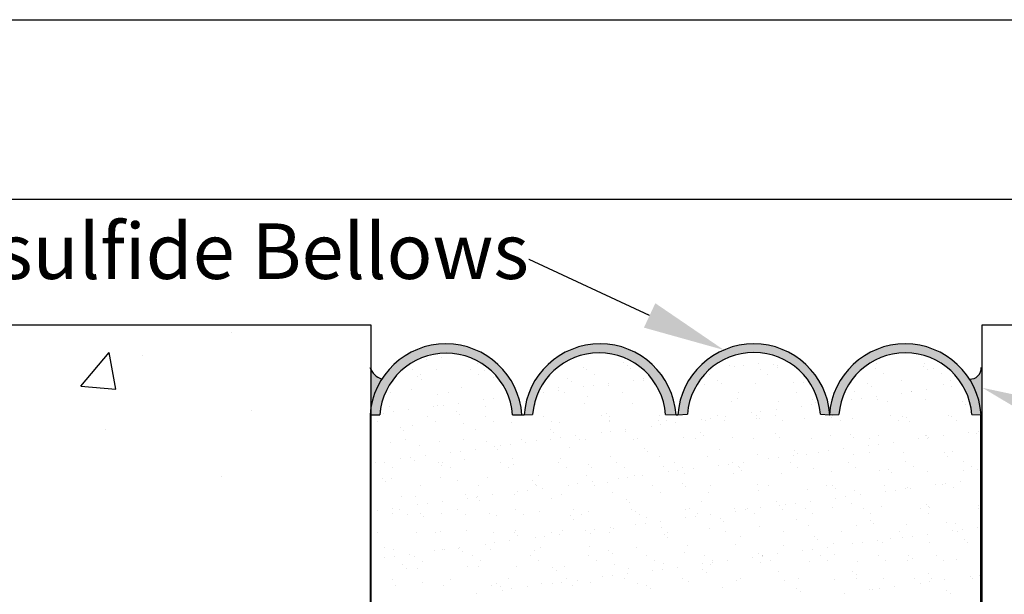
# Model space of a CAD drawing. Units: inches. Extents: x 16769 to 37141, y 493 to 6576.
# Drawn here: x 19545 to 21228, y 5593 to 6576 of the extents above; entities that cross this region are included whole.
import ezdxf
from ezdxf import colors
from ezdxf.entities.mleader import LeaderData, LeaderLine
from ezdxf.math import Vec2, Vec3

# ---------------------------------------------------------------- set-up
doc = ezdxf.new("R2010")
doc.units = ezdxf.units.IN
doc.header["$MEASUREMENT"] = 0
doc.styles.get("Standard").update_dxf_attribs({"font": 'arial.ttf'})

# ---------------------------------------------------------------- blocks, each defined once
blk = doc.blocks.new('New EMS Template')
at = {"color": 250}
for points in [[(4330.83, 2966.14), (7745.61, 2966.14), (7746.22, 432.1), (4331.44, 432.1)], [(4441.95, 2838.32), (7627.76, 2838.32), (7627.76, 1063.33), (4441.95, 1063.33)]]:
    blk.add_lwpolyline(points, close=True, dxfattribs=at)

msp = doc.modelspace()

# ---------------------------------------------------------------- hatches: boundary and pattern name
h = msp.add_hatch()
h.set_pattern_fill('AR-CONC', color=9, scale=100)
h.set_pattern_definition([(50, (-7376.33, -567.5), (717.26, -62.752), [75, -825]), (355, (-7376.3, -567.5), (-138.751, 752.192), [60, -660]), (100.4514, (-7316.56, -572.7), (578.509, 689.44), [63.74, -701.142]), (46.1842, (-7376.3, -367.5), (1067.241, -165.52), [112.5, -1237.5]), (96.6356, (-7287.4, -381.3), (934.662, 974.12), [95.61, -1051.714]), (351.184, (-7376.3, -367.5), (934.66, 974.12), [90, -990]), (21, (-7276.33, -417.5), (596.907, -402.619), [75, -825]), (326, (-7276.3, -417.5), (243.315, 725.15), [60, -660]), (71.4514, (-7226.6, -451), (840.222, 322.531), [63.74, -701.142]), (37.5, (-7376.33, -567.48), (12.1599, 332.8939), [0, -652, 0, -670, 0, -662.5]), (7.5, (-7376.33, -567.48), (263.0695, 394.4117), [0, -382, 0, -637, 0, -252.5]), (327.5, (-7599.33, -567.48), (533.8224, -22.5549), [0, -250, 0, -780, 0, -1035]), (317.5, (-7699.33, -567.48), (583.186, 100.105), [0, -325, 0, -518, 0, -735])])
h.paths.add_polyline_path([(20145.18393, 6054.28636), (18524.36273, 6054.28636), (18524.36273, 3994.42796), (20145.18393, 3994.42796)])
h.paths.add_polyline_path([(22810.79607, 6053.90828), (21189.97487, 6053.90828), (21189.97487, 3994.04987), (22810.79607, 3994.04987)])
h = msp.add_hatch(color=250)
h.dxf.hatch_style = 1
h.paths.add_polyline_path([(20143.74391, 5900.30205), (20160.38106, 5900.30205, -0.9270209479), (20387.47167, 5900.30205), (20403.26062, 5900.30205, 0.9342309044)])
h.paths.add_polyline_path([(20648.78189, 5900.90205), (20666.74894, 5900.30205, 0.9342309044), (20407.23223, 5900.30205), (20421.69128, 5900.90205, -0.9270209479)])
h.paths.add_polyline_path([(20913.38189, 5901.50205), (20928.72576, 5900.30205, -0.0078488426), (20929.06701, 5904.37076, 0.9196386903), (20669.89156, 5900.30205), (20686.29128, 5901.50205, -0.9270209479)])
h.paths.add_polyline_path([(21172.26887, 5900.90205), (21187.78662, 5900.31918), (21188.23919, 5900.35016, 0.9194676397), (20929.06701, 5904.37076, -0.0078488426), (20929.40827, 5900.30205), (20945.17827, 5900.90205, -0.9270209479)])
h = msp.add_hatch(color=250)
h.dxf.hatch_style = 1
h.paths.add_polyline_path([(21188.24247, 5978.91918, -0.4172127208), (21168.1147, 5961.44196, -0.1256827648), (21188.24247, 5900.30205)])
h.paths.add_polyline_path([(20163.91006, 5961.50204, -0.2396921678), (20143.45153, 5981.36489), (20143.45153, 5900.30205), (20143.74391, 5900.30205, -0.1258219756)])

# ---------------------------------------------------------------- linework, layer by layer
at = {"color": 250, "linetype": 'Continuous'}
for p, q in [((20223.06542, 5992.96914), (20223.06542, 5992.96914)), ((20239.61759, 5995.14827), (20239.61759, 5995.14827)), ((20265.47051, 5998.55187), (20265.47051, 5998.55187)), ((20321.1854, 5994.154), (20321.1854, 5994.154)), ((20851.57352, 5993.37881), (20851.57352, 5993.37881)), ((20216.0498, 5977.39843), (20216.0498, 5977.39843)), ((20257.81552, 5976.84682), (20257.81552, 5976.84682)), ((20315.07951, 5977.57839), (20315.07951, 5977.57839)), ((20327.04675, 5988.78306), (20327.04675, 5988.78306)), ((20339.16277, 5976.45667), (20339.16277, 5976.45667)), ((20508.29057, 5980.6128), (20508.29057, 5980.6128)), ((20513.13893, 5977.93831), (20513.13893, 5977.93831)), ((20577.55331, 5990.24929), (20577.55331, 5990.24929)), ((20583.41467, 5984.87835), (20583.41467, 5984.87835)), ((20589.63782, 5980.22264), (20589.63782, 5980.22264)), ((20722.78186, 5976.42307), (20722.78186, 5976.42307)), ((20758.76562, 5984.37878), (20758.76562, 5984.37878)), ((20765.97515, 5982.10957), (20765.97515, 5982.10957)), ((20782.52732, 5984.2887), (20782.52732, 5984.2887)), ((20808.38023, 5987.69231), (20808.38023, 5987.69231)), ((20810.22806, 5978.47818), (20810.22806, 5978.47818)), ((20833.92123, 5986.34458), (20833.92123, 5986.34458)), ((20839.78259, 5980.97364), (20839.78259, 5980.97364)), ((20840.11287, 5983.98862), (20840.11287, 5983.98862)), ((21008.28749, 5978.8381), (21008.28749, 5978.8381)), ((21009.24067, 5988.14475), (21009.24067, 5988.14475)), ((21090.28915, 5982.43987), (21090.28915, 5982.43987)), ((21090.58792, 5987.7546), (21090.58792, 5987.7546)), ((21096.1505, 5977.06893), (21096.1505, 5977.06893)), ((21107.3172, 5979.01806), (21107.3172, 5979.01806)), ((20225.59057, 5966.24392), (20225.59057, 5966.24392)), ((20229.45972, 5968.85537), (20229.45972, 5968.85537)), ((20231.45192, 5960.87298), (20231.45192, 5960.87298)), ((20328.48943, 5969.03533), (20328.48943, 5969.03533)), ((20354.71235, 5963.43221), (20354.71235, 5963.43221)), ((20481.95849, 5962.33921), (20481.95849, 5962.33921)), ((20487.81984, 5956.96827), (20487.81984, 5956.96827)), ((20526.54885, 5969.39524), (20526.54885, 5969.39524)), ((20594.7784, 5959.57109), (20594.7784, 5959.57109)), ((20611.08026, 5959.5275), (20611.08026, 5959.5275)), ((20611.33057, 5961.75022), (20611.33057, 5961.75022)), ((20724.60828, 5969.75516), (20724.60828, 5969.75516)), ((20738.32641, 5958.4345), (20738.32641, 5958.4345)), ((20823.63799, 5969.93512), (20823.63799, 5969.93512)), ((21021.69741, 5970.29503), (21021.69741, 5970.29503)), ((21052.24039, 5958.32951), (21052.24039, 5958.32951)), ((21120.72712, 5970.47499), (21120.72712, 5970.47499)), ((21135.47979, 5959.39125), (21135.47979, 5959.39125)), ((20214.92683, 5943.93718), (20214.92683, 5943.93718)), ((20300.81524, 5947.03158), (20300.81524, 5947.03158)), ((20465.40189, 5947.70316), (20465.40189, 5947.70316)), ((20465.98673, 5942.61535), (20465.98673, 5942.61535)), ((20509.18002, 5948.30185), (20509.18002, 5948.30185)), ((20525.73219, 5950.48098), (20525.73219, 5950.48098)), ((20551.29029, 5950.79755), (20551.29029, 5950.79755)), ((20551.58511, 5953.88459), (20551.58511, 5953.88459)), ((20715.87694, 5951.46914), (20715.87694, 5951.46914)), ((20744.18776, 5953.06356), (20744.18776, 5953.06356)), ((20801.76534, 5954.56353), (20801.76534, 5954.56353)), ((20867.44818, 5955.62279), (20867.44818, 5955.62279)), ((20885.00474, 5955.62527), (20885.00474, 5955.62527)), ((20966.35199, 5955.23511), (20966.35199, 5955.23511)), ((20994.69432, 5954.52979), (20994.69432, 5954.52979)), ((21000.55568, 5949.15884), (21000.55568, 5949.15884)), ((21094.49484, 5943.02502), (21094.49484, 5943.02502)), ((21123.8161, 5951.71808), (21123.8161, 5951.71808)), ((21137.68812, 5948.71152), (21137.68812, 5948.71152)), ((21154.24029, 5950.89066), (21154.24029, 5950.89066)), ((20178.70574, 5937.92038), (20178.70574, 5937.92038)), ((20259.11752, 5935.52213), (20259.11752, 5935.52213)), ((20277.73545, 5938.10034), (20277.73545, 5938.10034)), ((20337.98327, 5925.76337), (20337.98327, 5925.76337)), ((20354.53544, 5927.9425), (20354.53544, 5927.9425)), ((20376.76516, 5938.2803), (20376.76516, 5938.2803)), ((20380.38836, 5931.34611), (20380.38836, 5931.34611)), ((20440.13382, 5939.21174), (20440.13382, 5939.21174)), ((20475.79487, 5938.46026), (20475.79487, 5938.46026)), ((20515.48544, 5931.61742), (20515.48544, 5931.61742)), ((20574.82458, 5938.64022), (20574.82458, 5938.64022)), ((20771.85335, 5927.71271), (20771.85335, 5927.71271)), ((20772.884, 5939.00013), (20772.884, 5939.00013)), ((20871.91371, 5939.18009), (20871.91371, 5939.18009)), ((20899.0995, 5926.6197), (20899.0995, 5926.6197)), ((20966.49137, 5926.17304), (20966.49137, 5926.17304)), ((20970.94343, 5939.36005), (20970.94343, 5939.36005)), ((20983.04354, 5928.35218), (20983.04354, 5928.35218)), ((21008.89646, 5931.75578), (21008.89646, 5931.75578)), ((21011.24386, 5926.87176), (21011.24386, 5926.87176)), ((21028.22127, 5923.808), (21028.22127, 5923.808)), ((21052.08975, 5937.44228), (21052.08975, 5937.44228)), ((21068.64192, 5939.62142), (21068.64192, 5939.62142)), ((21069.97314, 5939.54), (21069.97314, 5939.54)), ((21092.59111, 5926.4816), (21092.59111, 5926.4816)), ((20163.52269, 5907.61205), (20163.52269, 5907.61205)), ((20176.57931, 5914.51209), (20176.57931, 5914.51209)), ((20209.19161, 5908.80763), (20209.19161, 5908.80763)), ((20252.3849, 5914.49413), (20252.3849, 5914.49413)), ((20259.81871, 5915.57383), (20259.81871, 5915.57383)), ((20268.93707, 5916.67326), (20268.93707, 5916.67326)), ((20290.76884, 5906.51904), (20290.76884, 5906.51904)), ((20294.78998, 5920.07687), (20294.78998, 5920.07687)), ((20341.16595, 5915.18367), (20341.16595, 5915.18367)), ((20427.05436, 5918.27807), (20427.05436, 5918.27807)), ((20510.29376, 5919.33981), (20510.29376, 5919.33981)), ((20591.64101, 5918.94965), (20591.64101, 5918.94965)), ((20760.76881, 5923.10578), (20760.76881, 5923.10578)), ((20837.69971, 5909.2173), (20837.69971, 5909.2173)), ((20842.11606, 5922.71563), (20842.11606, 5922.71563)), ((20880.893, 5914.9038), (20880.893, 5914.9038)), ((20897.44517, 5917.08294), (20897.44517, 5917.08294)), ((20904.96085, 5921.24876), (20904.96085, 5921.24876)), ((21155.46741, 5922.71499), (21155.46741, 5922.71499)), ((21161.32877, 5917.34405), (21161.32877, 5917.34405)), ((20166.78652, 5903.22489), (20166.78652, 5903.22489)), ((20183.33869, 5905.40403), (20183.33869, 5905.40403)), ((20241.73238, 5897.76798), (20241.73238, 5897.76798)), ((20296.63019, 5901.1481), (20296.63019, 5901.1481)), ((20340.76209, 5897.94794), (20340.76209, 5897.94794)), ((20439.7918, 5898.1279), (20439.7918, 5898.1279)), ((20453.20172, 5889.58484), (20453.20172, 5889.58484)), ((20538.82151, 5898.30786), (20538.82151, 5898.30786)), ((20547.13675, 5902.61433), (20547.13675, 5902.61433)), ((20552.23144, 5889.76479), (20552.23144, 5889.76479)), ((20552.99811, 5897.24339), (20552.99811, 5897.24339)), ((20553.29348, 5889.52456), (20553.29348, 5889.52456)), ((20636.53288, 5890.5863), (20636.53288, 5890.5863)), ((20637.85122, 5898.48782), (20637.85122, 5898.48782)), ((20651.26115, 5889.94475), (20651.26115, 5889.94475)), ((20676.25853, 5899.80263), (20676.25853, 5899.80263)), ((20709.69625, 5892.36532), (20709.69625, 5892.36532)), ((20717.88013, 5890.19614), (20717.88013, 5890.19614)), ((20726.24842, 5894.54446), (20726.24842, 5894.54446)), ((20736.88093, 5898.66777), (20736.88093, 5898.66777)), ((20750.29086, 5890.12471), (20750.29086, 5890.12471)), ((20752.10134, 5897.94806), (20752.10134, 5897.94806)), ((20795.29462, 5903.63456), (20795.29462, 5903.63456)), ((20803.50467, 5898.70962), (20803.50467, 5898.70962)), ((20803.76853, 5893.29053), (20803.76853, 5893.29053)), ((20809.36603, 5893.33868), (20809.36603, 5893.33868)), ((20811.84679, 5905.8137), (20811.84679, 5905.8137)), ((20835.91065, 5898.84773), (20835.91065, 5898.84773)), ((20849.32057, 5890.30467), (20849.32057, 5890.30467)), ((20887.00793, 5894.35227), (20887.00793, 5894.35227)), ((20932.62645, 5895.89791), (20932.62645, 5895.89791)), ((20934.94036, 5899.02769), (20934.94036, 5899.02769)), ((20948.35028, 5890.48463), (20948.35028, 5890.48463)), ((20968.35518, 5893.96212), (20968.35518, 5893.96212)), ((21033.97007, 5899.20765), (21033.97007, 5899.20765)), ((21047.37999, 5890.66458), (21047.37999, 5890.66458)), ((21054.24358, 5897.05651), (21054.24358, 5897.05651)), ((21059.87259, 5894.80491), (21059.87259, 5894.80491)), ((21132.99978, 5899.3876), (21132.99978, 5899.3876)), ((21137.48298, 5898.11825), (21137.48298, 5898.11825)), ((21146.4097, 5890.84454), (21146.4097, 5890.84454)), ((20156.11259, 5889.04496), (20156.11259, 5889.04496)), ((20195.17401, 5878.60896), (20195.17401, 5878.60896)), ((20201.03536, 5873.23802), (20201.03536, 5873.23802)), ((20216.93002, 5882.66419), (20216.93002, 5882.66419)), ((20255.1423, 5889.22492), (20255.1423, 5889.22492)), ((20302.81843, 5885.75858), (20302.81843, 5885.75858)), ((20324.29578, 5875.79725), (20324.29578, 5875.79725)), ((20354.17201, 5889.40488), (20354.17201, 5889.40488)), ((20386.05783, 5886.82032), (20386.05783, 5886.82032)), ((20451.54193, 5874.70425), (20451.54193, 5874.70425)), ((20467.40507, 5886.43016), (20467.40507, 5886.43016)), ((20580.90459, 5875.40958), (20580.90459, 5875.40958)), ((20624.09787, 5881.09608), (20624.09787, 5881.09608)), ((20640.65004, 5883.27522), (20640.65004, 5883.27522)), ((20666.50296, 5886.67882), (20666.50296, 5886.67882)), ((21065.73394, 5889.43397), (21065.73394, 5889.43397)), ((20204.38832, 5858.28993), (20204.38832, 5858.28993)), ((20303.41803, 5858.46989), (20303.41803, 5858.46989)), ((20402.44774, 5858.64985), (20402.44774, 5858.64985)), ((20429.05755, 5857.00507), (20429.05755, 5857.00507)), ((20452.90112, 5858.5576), (20452.90112, 5858.5576)), ((20457.40328, 5869.33331), (20457.40328, 5869.33331)), ((20469.45329, 5860.73674), (20469.45329, 5860.73674)), ((20495.30621, 5864.14034), (20495.30621, 5864.14034)), ((20501.47745, 5858.82981), (20501.47745, 5858.82981)), ((20512.29695, 5858.06681), (20512.29695, 5858.06681)), ((20538.4995, 5869.82684), (20538.4995, 5869.82684)), ((20555.05167, 5872.00598), (20555.05167, 5872.00598)), ((20580.6637, 5871.89254), (20580.6637, 5871.89254)), ((20593.64419, 5857.67665), (20593.64419, 5857.67665)), ((20600.50716, 5859.00976), (20600.50716, 5859.00976)), ((20679.5326, 5860.77105), (20679.5326, 5860.77105)), ((20699.53687, 5859.18972), (20699.53687, 5859.18972)), ((20707.90984, 5870.79954), (20707.90984, 5870.79954)), ((20713.7712, 5865.4286), (20713.7712, 5865.4286)), ((20762.772, 5861.83279), (20762.772, 5861.83279)), ((20798.56658, 5859.36968), (20798.56658, 5859.36968)), ((20837.03162, 5867.98783), (20837.03162, 5867.98783)), ((20844.11925, 5861.44263), (20844.11925, 5861.44263)), ((20897.5963, 5859.54964), (20897.5963, 5859.54964)), ((20930.00765, 5864.53702), (20930.00765, 5864.53702)), ((20964.27776, 5866.89483), (20964.27776, 5866.89483)), ((20970.13912, 5861.52389), (20970.13912, 5861.52389)), ((20996.62601, 5859.7296), (20996.62601, 5859.7296)), ((21013.24705, 5865.59876), (21013.24705, 5865.59876)), ((21081.40922, 5858.96728), (21081.40922, 5858.96728)), ((21093.39954, 5864.08312), (21093.39954, 5864.08312)), ((21094.5943, 5865.20861), (21094.5943, 5865.20861)), ((21095.65572, 5859.90955), (21095.65572, 5859.90955)), ((21097.9614, 5861.14641), (21097.9614, 5861.14641)), ((21123.81431, 5864.55001), (21123.81431, 5864.55001)), ((21167.0076, 5870.23652), (21167.0076, 5870.23652)), ((21180.4827, 5868.303), (21180.4827, 5868.303)), ((21183.55977, 5872.41565), (21183.55977, 5872.41565)), ((20178.5825, 5853.23909), (20178.5825, 5853.23909)), ((20228.70096, 5847.88717), (20228.70096, 5847.88717)), ((20261.82189, 5854.30083), (20261.82189, 5854.30083)), ((20324.10946, 5841.60186), (20324.10946, 5841.60186)), ((20343.16914, 5853.91068), (20343.16914, 5853.91068)), ((20355.9471, 5846.79417), (20355.9471, 5846.79417)), ((20361.80846, 5841.42322), (20361.80846, 5841.42322)), ((20367.30275, 5847.28836), (20367.30275, 5847.28836)), ((20383.85492, 5849.4675), (20383.85492, 5849.4675)), ((20409.70784, 5852.8711), (20409.70784, 5852.8711)), ((20485.06888, 5843.98246), (20485.06888, 5843.98246)), ((20612.31502, 5842.88946), (20612.31502, 5842.88946)), ((20741.43679, 5840.07775), (20741.43679, 5840.07775)), ((20952.61756, 5842.01153), (20952.61756, 5842.01153)), ((20995.81085, 5847.69804), (20995.81085, 5847.69804)), ((21012.36302, 5849.87717), (21012.36302, 5849.87717)), ((21038.21594, 5853.28077), (21038.21594, 5853.28077)), ((20196.106, 5824.74989), (20196.106, 5824.74989)), ((20212.65817, 5826.92902), (20212.65817, 5826.92902)), ((20238.51109, 5830.33262), (20238.51109, 5830.33262)), ((20281.70437, 5836.01913), (20281.70437, 5836.01913)), ((20298.25654, 5838.19826), (20298.25654, 5838.19826)), ((20304.82162, 5824.48558), (20304.82162, 5824.48558)), ((20388.06101, 5825.54732), (20388.06101, 5825.54732)), ((20469.40826, 5825.15717), (20469.40826, 5825.15717)), ((20555.29667, 5828.25156), (20555.29667, 5828.25156)), ((20618.17637, 5837.51851), (20618.17637, 5837.51851)), ((20638.53607, 5829.3133), (20638.53607, 5829.3133)), ((20719.88332, 5828.92314), (20719.88332, 5828.92314)), ((20805.77172, 5832.01754), (20805.77172, 5832.01754)), ((20824.6141, 5825.15956), (20824.6141, 5825.15956)), ((20841.16627, 5827.33869), (20841.16627, 5827.33869)), ((20867.01919, 5830.7423), (20867.01919, 5830.7423)), ((20868.68294, 5838.98474), (20868.68294, 5838.98474)), ((20874.54429, 5833.6138), (20874.54429, 5833.6138)), ((20889.01112, 5833.07928), (20889.01112, 5833.07928)), ((20910.21247, 5836.4288), (20910.21247, 5836.4288)), ((20926.76465, 5838.60793), (20926.76465, 5838.60793)), ((20970.35837, 5832.68912), (20970.35837, 5832.68912)), ((20997.80471, 5836.17304), (20997.80471, 5836.17304)), ((21056.24677, 5835.78351), (21056.24677, 5835.78351)), ((21125.05085, 5835.08003), (21125.05085, 5835.08003)), ((21130.91221, 5829.70909), (21130.91221, 5829.70909)), ((21139.48617, 5836.84525), (21139.48617, 5836.84525)), ((20152.91271, 5819.06338), (20152.91271, 5819.06338)), ((20168.38525, 5817.95757), (20168.38525, 5817.95757)), ((20181.79517, 5809.41451), (20181.79517, 5809.41451)), ((20218.93321, 5821.39119), (20218.93321, 5821.39119)), ((20260.35227, 5818.88408), (20260.35227, 5818.88408)), ((20266.21363, 5813.51314), (20266.21363, 5813.51314)), ((20267.41496, 5818.13753), (20267.41496, 5818.13753)), ((20280.82488, 5809.59447), (20280.82488, 5809.59447)), ((20366.44467, 5818.31749), (20366.44467, 5818.31749)), ((20379.8546, 5809.77443), (20379.8546, 5809.77443)), ((20389.47405, 5816.07238), (20389.47405, 5816.07238)), ((20465.47438, 5818.49745), (20465.47438, 5818.49745)), ((20478.88431, 5809.95438), (20478.88431, 5809.95438)), ((20516.72019, 5814.97937), (20516.72019, 5814.97937)), ((20522.58155, 5809.60843), (20522.58155, 5809.60843)), ((20564.50409, 5818.67741), (20564.50409, 5818.67741)), ((20577.91402, 5810.13434), (20577.91402, 5810.13434)), ((20645.84197, 5812.16767), (20645.84197, 5812.16767)), ((20663.53381, 5818.85736), (20663.53381, 5818.85736)), ((20676.94373, 5810.3143), (20676.94373, 5810.3143)), ((20695.82244, 5808.20382), (20695.82244, 5808.20382)), ((20739.01572, 5813.89032), (20739.01572, 5813.89032)), ((20755.5679, 5816.06945), (20755.5679, 5816.06945)), ((20762.56352, 5819.03732), (20762.56352, 5819.03732)), ((20773.08811, 5811.07466), (20773.08811, 5811.07466)), ((20775.97344, 5810.49426), (20775.97344, 5810.49426)), ((20778.94947, 5805.70372), (20778.94947, 5805.70372)), ((20781.42081, 5819.47306), (20781.42081, 5819.47306)), ((20861.59323, 5819.21728), (20861.59323, 5819.21728)), ((20875.00315, 5810.67422), (20875.00315, 5810.67422)), ((20902.20989, 5808.26296), (20902.20989, 5808.26296)), ((20960.62294, 5819.39724), (20960.62294, 5819.39724)), ((20974.03286, 5810.85417), (20974.03286, 5810.85417)), ((21029.45603, 5807.16995), (21029.45603, 5807.16995)), ((21059.65265, 5819.5772), (21059.65265, 5819.5772)), ((21073.06257, 5811.03413), (21073.06257, 5811.03413)), ((21158.68236, 5819.75715), (21158.68236, 5819.75715)), ((21172.09229, 5811.21409), (21172.09229, 5811.21409)), ((21182.48589, 5807.03), (21182.48589, 5807.03)), ((20164.75745, 5790.974), (20164.75745, 5790.974)), ((20180.58569, 5791.9661), (20180.58569, 5791.9661)), ((20263.82508, 5793.02784), (20263.82508, 5793.02784)), ((20345.17233, 5792.63768), (20345.17233, 5792.63768)), ((20431.06074, 5795.73207), (20431.06074, 5795.73207)), ((20514.30013, 5796.79381), (20514.30013, 5796.79381)), ((20567.81897, 5791.35184), (20567.81897, 5791.35184)), ((20584.37115, 5793.53097), (20584.37115, 5793.53097)), ((20595.64738, 5796.40366), (20595.64738, 5796.40366)), ((20610.22406, 5796.93458), (20610.22406, 5796.93458)), ((20653.41735, 5802.62108), (20653.41735, 5802.62108)), ((20669.96952, 5804.80021), (20669.96952, 5804.80021)), ((20681.53579, 5799.49805), (20681.53579, 5799.49805)), ((20764.77519, 5800.55979), (20764.77519, 5800.55979)), ((20846.12244, 5800.16963), (20846.12244, 5800.16963)), ((20932.01084, 5803.26403), (20932.01084, 5803.26403)), ((21015.25024, 5804.32577), (21015.25024, 5804.32577)), ((21035.31738, 5801.79901), (21035.31738, 5801.79901)), ((21096.59749, 5803.93561), (21096.59749, 5803.93561)), ((21158.5778, 5804.35824), (21158.5778, 5804.35824)), ((20170.6188, 5785.60306), (20170.6188, 5785.60306)), ((20230.0709, 5778.65948), (20230.0709, 5778.65948)), ((20293.87922, 5788.16229), (20293.87922, 5788.16229)), ((20329.10061, 5778.83944), (20329.10061, 5778.83944)), ((20421.12537, 5787.06929), (20421.12537, 5787.06929)), ((20426.98672, 5781.69835), (20426.98672, 5781.69835)), ((20428.13032, 5779.0194), (20428.13032, 5779.0194)), ((20439.02731, 5774.3961), (20439.02731, 5774.3961)), ((20482.2206, 5780.0826), (20482.2206, 5780.0826)), ((20498.77277, 5782.26173), (20498.77277, 5782.26173)), ((20524.62569, 5785.66534), (20524.62569, 5785.66534)), ((20527.16003, 5779.19936), (20527.16003, 5779.19936)), ((20550.24714, 5784.25758), (20550.24714, 5784.25758)), ((20626.18974, 5779.37931), (20626.18974, 5779.37931)), ((20677.49328, 5783.16458), (20677.49328, 5783.16458)), ((20683.35464, 5777.79364), (20683.35464, 5777.79364)), ((20725.21946, 5779.55927), (20725.21946, 5779.55927)), ((20806.61506, 5780.35287), (20806.61506, 5780.35287)), ((20824.24917, 5779.73923), (20824.24917, 5779.73923)), ((20891.01431, 5771.80628), (20891.01431, 5771.80628)), ((20923.27888, 5779.91919), (20923.27888, 5779.91919)), ((20933.8612, 5779.25987), (20933.8612, 5779.25987)), ((20939.72256, 5773.88893), (20939.72256, 5773.88893)), ((21022.30859, 5780.09914), (21022.30859, 5780.09914)), ((21058.24996, 5774.51052), (21058.24996, 5774.51052)), ((21062.98298, 5776.44816), (21062.98298, 5776.44816)), ((21067.53541, 5774.80577), (21067.53541, 5774.80577)), ((21110.7287, 5780.49227), (21110.7287, 5780.49227)), ((21121.3383, 5780.2791), (21121.3383, 5780.2791)), ((21127.28087, 5782.67141), (21127.28087, 5782.67141)), ((21141.48936, 5775.57226), (21141.48936, 5775.57226)), ((21153.13379, 5786.07501), (21153.13379, 5786.07501)), ((20198.2844, 5760.25221), (20198.2844, 5760.25221)), ((20220.9364, 5760.11819), (20220.9364, 5760.11819)), ((20306.82481, 5763.21259), (20306.82481, 5763.21259)), ((20311.02385, 5757.54412), (20311.02385, 5757.54412)), ((20325.53054, 5759.15921), (20325.53054, 5759.15921)), ((20327.57602, 5759.72325), (20327.57602, 5759.72325)), ((20353.42894, 5763.12686), (20353.42894, 5763.12686)), ((20390.0642, 5764.27433), (20390.0642, 5764.27433)), ((20396.62222, 5768.81336), (20396.62222, 5768.81336)), ((20413.1744, 5770.99249), (20413.1744, 5770.99249)), ((20454.65232, 5756.3475), (20454.65232, 5756.3475)), ((20471.41145, 5763.88417), (20471.41145, 5763.88417)), ((20557.29986, 5766.97856), (20557.29986, 5766.97856)), ((20581.89846, 5755.2545), (20581.89846, 5755.2545)), ((20640.53925, 5768.0403), (20640.53925, 5768.0403)), ((20721.8865, 5767.65015), (20721.8865, 5767.65015)), ((20807.77491, 5770.74454), (20807.77491, 5770.74454)), ((20939.53195, 5757.95379), (20939.53195, 5757.95379)), ((20956.08412, 5760.13293), (20956.08412, 5760.13293)), ((20972.36156, 5771.41612), (20972.36156, 5771.41612)), ((20981.93704, 5763.53653), (20981.93704, 5763.53653)), ((21025.13032, 5769.22303), (21025.13032, 5769.22303)), ((21041.6825, 5771.40217), (21041.6825, 5771.40217)), ((20182.23219, 5740.58838), (20182.23219, 5740.58838)), ((20194.06783, 5738.32712), (20194.06783, 5738.32712)), ((20225.42547, 5746.27488), (20225.42547, 5746.27488)), ((20241.97765, 5748.45402), (20241.97765, 5748.45402)), ((20267.83056, 5751.85762), (20267.83056, 5751.85762)), ((20293.09754, 5738.50708), (20293.09754, 5738.50708)), ((20331.3919, 5753.78826), (20331.3919, 5753.78826)), ((20392.12725, 5738.68704), (20392.12725, 5738.68704)), ((20491.15696, 5738.867), (20491.15696, 5738.867)), ((20587.75981, 5749.88355), (20587.75981, 5749.88355)), ((20590.18668, 5739.04696), (20590.18668, 5739.04696)), ((20683.53898, 5738.22506), (20683.53898, 5738.22506)), ((20689.21639, 5739.22691), (20689.21639, 5739.22691)), ((20711.02023, 5752.44279), (20711.02023, 5752.44279)), ((20766.77837, 5739.28679), (20766.77837, 5739.28679)), ((20788.2461, 5739.40687), (20788.2461, 5739.40687)), ((20810.74029, 5740.99805), (20810.74029, 5740.99805)), ((20838.26638, 5751.34978), (20838.26638, 5751.34978)), ((20844.12773, 5745.97884), (20844.12773, 5745.97884)), ((20848.12562, 5738.89664), (20848.12562, 5738.89664)), ((20853.93357, 5746.68455), (20853.93357, 5746.68455)), ((20870.48575, 5748.86369), (20870.48575, 5748.86369)), ((20887.27581, 5739.58683), (20887.27581, 5739.58683)), ((20896.33866, 5752.26729), (20896.33866, 5752.26729)), ((20934.01403, 5741.99103), (20934.01403, 5741.99103)), ((20967.38815, 5748.53808), (20967.38815, 5748.53808)), ((20986.30552, 5739.76679), (20986.30552, 5739.76679)), ((21017.25343, 5743.05277), (21017.25343, 5743.05277)), ((21085.33523, 5739.94675), (21085.33523, 5739.94675)), ((21094.63429, 5747.44507), (21094.63429, 5747.44507)), ((21098.60068, 5742.66261), (21098.60068, 5742.66261)), ((21100.49565, 5742.07413), (21100.49565, 5742.07413)), ((21184.36494, 5740.1267), (21184.36494, 5740.1267)), ((21184.48908, 5745.75701), (21184.48908, 5745.75701)), ((20156.37927, 5737.18478), (20156.37927, 5737.18478)), ((20182.58887, 5730.6931), (20182.58887, 5730.6931)), ((20207.47776, 5729.78406), (20207.47776, 5729.78406)), ((20229.93571, 5731.24912), (20229.93571, 5731.24912)), ((20235.79707, 5725.87818), (20235.79707, 5725.87818)), ((20265.82827, 5731.75484), (20265.82827, 5731.75484)), ((20306.50747, 5729.96402), (20306.50747, 5729.96402)), ((20347.17552, 5731.36468), (20347.17552, 5731.36468)), ((20359.05749, 5728.43742), (20359.05749, 5728.43742)), ((20405.53718, 5730.14398), (20405.53718, 5730.14398)), ((20433.06393, 5734.45908), (20433.06393, 5734.45908)), ((20486.30363, 5727.34441), (20486.30363, 5727.34441)), ((20492.16499, 5721.97347), (20492.16499, 5721.97347)), ((20504.56689, 5730.32393), (20504.56689, 5730.32393)), ((20516.30332, 5735.52082), (20516.30332, 5735.52082)), ((20597.65057, 5735.13066), (20597.65057, 5735.13066)), ((20603.5966, 5730.50389), (20603.5966, 5730.50389)), ((20615.42541, 5724.53271), (20615.42541, 5724.53271)), ((20682.73682, 5724.14607), (20682.73682, 5724.14607)), ((20699.289, 5726.32521), (20699.289, 5726.32521)), ((20702.62631, 5730.68385), (20702.62631, 5730.68385)), ((20725.14191, 5729.72881), (20725.14191, 5729.72881)), ((20742.67155, 5723.4397), (20742.67155, 5723.4397)), ((20768.3352, 5735.41531), (20768.3352, 5735.41531)), ((20784.88737, 5737.59445), (20784.88737, 5737.59445)), ((20801.65602, 5730.86381), (20801.65602, 5730.86381)), ((20900.68573, 5731.04377), (20900.68573, 5731.04377)), ((20999.71544, 5731.22372), (20999.71544, 5731.22372)), ((21098.74516, 5731.40368), (21098.74516, 5731.40368)), ((20553.94516, 5707.19033), (20553.94516, 5707.19033)), ((20559.30305, 5705.70557), (20559.30305, 5705.70557)), ((20597.13845, 5712.87683), (20597.13845, 5712.87683)), ((20613.69062, 5715.05597), (20613.69062, 5715.05597)), ((20639.54354, 5718.45957), (20639.54354, 5718.45957)), ((20642.54244, 5706.76731), (20642.54244, 5706.76731)), ((20723.88969, 5706.37715), (20723.88969, 5706.37715)), ((20748.5329, 5718.06876), (20748.5329, 5718.06876)), ((20809.7781, 5709.47155), (20809.7781, 5709.47155)), ((20871.79333, 5720.628), (20871.79333, 5720.628)), ((20893.01749, 5710.53329), (20893.01749, 5710.53329)), ((20974.36474, 5710.14313), (20974.36474, 5710.14313)), ((20999.03947, 5719.53499), (20999.03947, 5719.53499)), ((21004.90082, 5714.16405), (21004.90082, 5714.16405)), ((21060.25315, 5713.23752), (21060.25315, 5713.23752)), ((21128.16124, 5716.72328), (21128.16124, 5716.72328)), ((21143.49255, 5714.29926), (21143.49255, 5714.29926)), ((21182.45326, 5707.6), (21182.45326, 5707.6)), ((20156.72377, 5698.84907), (20156.72377, 5698.84907)), ((20222.93959, 5698.8452), (20222.93959, 5698.8452)), ((20255.75348, 5699.02903), (20255.75348, 5699.02903)), ((20263.46266, 5700.52733), (20263.46266, 5700.52733)), ((20308.82799, 5701.93959), (20308.82799, 5701.93959)), ((20354.78319, 5699.20899), (20354.78319, 5699.20899)), ((20390.70881, 5699.43433), (20390.70881, 5699.43433)), ((20392.06739, 5703.00133), (20392.06739, 5703.00133)), ((20396.57016, 5694.06339), (20396.57016, 5694.06339)), ((20425.9417, 5690.33835), (20425.9417, 5690.33835)), ((20442.49387, 5692.51749), (20442.49387, 5692.51749)), ((20453.8129, 5699.38895), (20453.8129, 5699.38895)), ((20468.34679, 5695.92109), (20468.34679, 5695.92109)), ((20473.41464, 5702.61118), (20473.41464, 5702.61118)), ((20511.54007, 5701.60759), (20511.54007, 5701.60759)), ((20519.83058, 5696.62262), (20519.83058, 5696.62262)), ((20528.09225, 5703.78673), (20528.09225, 5703.78673)), ((20552.84262, 5699.5689), (20552.84262, 5699.5689)), ((20647.07672, 5695.52962), (20647.07672, 5695.52962)), ((20651.87233, 5699.74886), (20651.87233, 5699.74886)), ((20652.93808, 5690.15868), (20652.93808, 5690.15868)), ((20750.90204, 5699.92882), (20750.90204, 5699.92882)), ((20776.1985, 5692.71791), (20776.1985, 5692.71791)), ((20849.93175, 5700.10878), (20849.93175, 5700.10878)), ((20903.44464, 5691.62491), (20903.44464, 5691.62491)), ((20948.96146, 5700.28874), (20948.96146, 5700.28874)), ((21032.56642, 5688.8132), (21032.56642, 5688.8132)), ((21047.99117, 5700.46869), (21047.99117, 5700.46869)), ((21054.4498, 5690.74803), (21054.4498, 5690.74803)), ((21071.00197, 5692.92716), (21071.00197, 5692.92716)), ((21096.85489, 5696.33076), (21096.85489, 5696.33076)), ((21140.04817, 5702.01727), (21140.04817, 5702.01727)), ((21147.02088, 5700.64865), (21147.02088, 5700.64865)), ((21156.60035, 5704.1964), (21156.60035, 5704.1964)), ((21159.81256, 5687.7202), (21159.81256, 5687.7202)), ((20167.86784, 5672.61725), (20167.86784, 5672.61725)), ((20295.11398, 5671.52425), (20295.11398, 5671.52425)), ((20297.15004, 5673.38261), (20297.15004, 5673.38261)), ((20340.34332, 5679.06912), (20340.34332, 5679.06912)), ((20356.8955, 5681.24825), (20356.8955, 5681.24825)), ((20382.74841, 5684.65185), (20382.74841, 5684.65185)), ((20435.06711, 5673.18608), (20435.06711, 5673.18608)), ((20518.30651, 5674.24782), (20518.30651, 5674.24782)), ((20599.65376, 5673.85767), (20599.65376, 5673.85767)), ((20685.54217, 5676.95206), (20685.54217, 5676.95206)), ((20768.78156, 5678.0138), (20768.78156, 5678.0138)), ((20850.12881, 5677.62364), (20850.12881, 5677.62364)), ((20909.306, 5686.25397), (20909.306, 5686.25397)), ((20925.65814, 5673.79228), (20925.65814, 5673.79228)), ((20936.01722, 5680.71804), (20936.01722, 5680.71804)), ((20968.85142, 5679.47879), (20968.85142, 5679.47879)), ((20985.4036, 5681.65792), (20985.4036, 5681.65792)), ((21011.25651, 5685.06152), (21011.25651, 5685.06152)), ((21019.25661, 5681.77978), (21019.25661, 5681.77978)), ((21100.60386, 5681.38962), (21100.60386, 5681.38962)), ((21165.67391, 5682.34926), (21165.67391, 5682.34926)), ((21186.49227, 5684.48401), (21186.49227, 5684.48401)), ((20169.14657, 5656.53064), (20169.14657, 5656.53064)), ((20184.59206, 5669.42011), (20184.59206, 5669.42011)), ((20185.69875, 5658.70977), (20185.69875, 5658.70977)), ((20211.55166, 5662.11337), (20211.55166, 5662.11337)), ((20219.75041, 5658.69667), (20219.75041, 5658.69667)), ((20254.74495, 5667.79988), (20254.74495, 5667.79988)), ((20267.83146, 5670.48185), (20267.83146, 5670.48185)), ((20271.29712, 5669.97901), (20271.29712, 5669.97901)), ((20300.97534, 5666.1533), (20300.97534, 5666.1533)), ((20318.78012, 5658.87663), (20318.78012, 5658.87663)), ((20349.17871, 5670.09169), (20349.17871, 5670.09169)), ((20417.80984, 5659.05659), (20417.80984, 5659.05659)), ((20424.23576, 5668.71254), (20424.23576, 5668.71254)), ((20516.83955, 5659.23655), (20516.83955, 5659.23655)), ((20551.4819, 5667.61954), (20551.4819, 5667.61954)), ((20557.34325, 5662.24859), (20557.34325, 5662.24859)), ((20615.86926, 5659.4165), (20615.86926, 5659.4165)), ((20680.60367, 5664.80783), (20680.60367, 5664.80783)), ((20714.89897, 5659.59646), (20714.89897, 5659.59646)), ((20797.65467, 5656.94031), (20797.65467, 5656.94031)), ((20807.84982, 5663.71483), (20807.84982, 5663.71483)), ((20813.71117, 5658.34388), (20813.71117, 5658.34388)), ((20813.92868, 5659.77642), (20813.92868, 5659.77642)), ((20814.20685, 5659.11944), (20814.20685, 5659.11944)), ((20840.05976, 5662.52305), (20840.05976, 5662.52305)), ((20883.25305, 5668.20955), (20883.25305, 5668.20955)), ((20899.80522, 5670.38868), (20899.80522, 5670.38868)), ((20912.95839, 5659.95638), (20912.95839, 5659.95638)), ((20936.97159, 5660.90312), (20936.97159, 5660.90312)), ((21011.9881, 5660.13634), (21011.9881, 5660.13634)), ((21064.21773, 5659.81011), (21064.21773, 5659.81011)), ((21070.07909, 5654.43917), (21070.07909, 5654.43917)), ((21111.01781, 5660.31629), (21111.01781, 5660.31629)), ((20199.51915, 5643.61416), (20199.51915, 5643.61416)), ((20205.38051, 5638.24322), (20205.38051, 5638.24322)), ((20224.94278, 5637.5722), (20224.94278, 5637.5722)), ((20233.16034, 5650.15361), (20233.16034, 5650.15361)), ((20310.83118, 5640.6666), (20310.83118, 5640.6666)), ((20328.64093, 5640.80246), (20328.64093, 5640.80246)), ((20332.19005, 5650.33357), (20332.19005, 5650.33357)), ((20394.07058, 5641.72834), (20394.07058, 5641.72834)), ((20431.21976, 5650.51353), (20431.21976, 5650.51353)), ((20455.88707, 5639.70945), (20455.88707, 5639.70945)), ((20475.41783, 5641.33818), (20475.41783, 5641.33818)), ((20530.24947, 5650.69348), (20530.24947, 5650.69348)), ((20561.30623, 5644.43257), (20561.30623, 5644.43257)), ((20629.27918, 5650.87344), (20629.27918, 5650.87344)), ((20644.54563, 5645.49431), (20644.54563, 5645.49431)), ((20668.86301, 5639.98457), (20668.86301, 5639.98457)), ((20712.0563, 5645.67107), (20712.0563, 5645.67107)), ((20725.89288, 5645.10416), (20725.89288, 5645.10416)), ((20728.30889, 5651.0534), (20728.30889, 5651.0534)), ((20728.60847, 5647.8502), (20728.60847, 5647.8502)), ((20754.46139, 5651.25381), (20754.46139, 5651.25381)), ((20811.78129, 5648.19855), (20811.78129, 5648.19855)), ((20827.3386, 5651.23336), (20827.3386, 5651.23336)), ((20895.02068, 5649.26029), (20895.02068, 5649.26029)), ((20926.36832, 5651.41331), (20926.36832, 5651.41331)), ((20976.36793, 5648.87013), (20976.36793, 5648.87013)), ((21025.39803, 5651.59327), (21025.39803, 5651.59327)), ((21062.25634, 5651.96453), (21062.25634, 5651.96453)), ((21124.42774, 5651.77323), (21124.42774, 5651.77323)), ((21145.49573, 5653.02627), (21145.49573, 5653.02627)), ((20461.74843, 5634.33851), (20461.74843, 5634.33851)), ((20540.85955, 5623.13259), (20540.85955, 5623.13259)), ((20557.41172, 5625.31172), (20557.41172, 5625.31172)), ((20583.26464, 5628.71533), (20583.26464, 5628.71533)), ((20585.00885, 5636.89775), (20585.00885, 5636.89775)), ((20626.45792, 5634.40183), (20626.45792, 5634.40183)), ((20643.0101, 5636.58096), (20643.0101, 5636.58096)), ((20712.25499, 5635.80474), (20712.25499, 5635.80474)), ((20718.11634, 5630.4338), (20718.11634, 5630.4338)), ((20776.58462, 5620.29837), (20776.58462, 5620.29837)), ((20841.37677, 5632.99304), (20841.37677, 5632.99304)), ((20875.61433, 5620.47833), (20875.61433, 5620.47833)), ((20968.62291, 5631.90003), (20968.62291, 5631.90003)), ((20974.48426, 5626.52909), (20974.48426, 5626.52909)), ((20974.64404, 5620.65828), (20974.64404, 5620.65828)), ((21021.2598, 5620.50678), (21021.2598, 5620.50678)), ((21073.67375, 5620.83824), (21073.67375, 5620.83824)), ((21097.74468, 5629.08833), (21097.74468, 5629.08833)), ((21169.36765, 5623.54226), (21169.36765, 5623.54226)), ((21172.70346, 5621.0182), (21172.70346, 5621.0182)), ((21185.91982, 5625.7214), (21185.91982, 5625.7214)), ((20182.40635, 5619.21862), (20182.40635, 5619.21862)), ((20186.59525, 5608.14711), (20186.59525, 5608.14711)), ((20233.0461, 5612.89237), (20233.0461, 5612.89237)), ((20269.83465, 5609.20885), (20269.83465, 5609.20885)), ((20281.43606, 5619.39858), (20281.43606, 5619.39858)), ((20351.1819, 5608.81869), (20351.1819, 5608.81869)), ((20360.29225, 5611.79937), (20360.29225, 5611.79937)), ((20366.1536, 5606.42843), (20366.1536, 5606.42843)), ((20380.46577, 5619.57854), (20380.46577, 5619.57854)), ((20412.06789, 5606.17685), (20412.06789, 5606.17685)), ((20437.0703, 5611.91309), (20437.0703, 5611.91309)), ((20455.26117, 5611.86335), (20455.26117, 5611.86335)), ((20471.81335, 5614.04248), (20471.81335, 5614.04248)), ((20479.49549, 5619.7585), (20479.49549, 5619.7585)), ((20489.41402, 5608.98766), (20489.41402, 5608.98766)), ((20497.66626, 5617.44609), (20497.66626, 5617.44609)), ((20520.3097, 5612.97483), (20520.3097, 5612.97483)), ((20578.5252, 5619.93845), (20578.5252, 5619.93845)), ((20601.65695, 5612.58467), (20601.65695, 5612.58467)), ((20616.66016, 5607.89466), (20616.66016, 5607.89466)), ((20677.55491, 5620.11841), (20677.55491, 5620.11841)), ((20687.54535, 5615.67906), (20687.54535, 5615.67906)), ((20745.78194, 5605.08295), (20745.78194, 5605.08295)), ((20770.78475, 5616.7408), (20770.78475, 5616.7408)), ((20852.132, 5616.35065), (20852.132, 5616.35065)), ((20873.02808, 5603.98995), (20873.02808, 5603.98995)), ((20938.02041, 5619.44504), (20938.02041, 5619.44504)), ((21040.57599, 5606.58652), (21040.57599, 5606.58652)), ((21083.76928, 5612.27302), (21083.76928, 5612.27302)), ((21100.32145, 5614.45216), (21100.32145, 5614.45216)), ((21102.60705, 5620.11662), (21102.60705, 5620.11662)), ((21126.17436, 5617.85576), (21126.17436, 5617.85576)), ((20326.46951, 5594.90761), (20326.46951, 5594.90761)), ((20369.6628, 5600.59411), (20369.6628, 5600.59411)), ((20386.21497, 5602.77324), (20386.21497, 5602.77324)), ((20622.52152, 5602.52372), (20622.52152, 5602.52372)), ((20878.88944, 5598.61901), (20878.88944, 5598.61901)), ((20954.97761, 5595.31728), (20954.97761, 5595.31728)), ((20998.1709, 5601.00378), (20998.1709, 5601.00378)), ((21002.14986, 5601.17824), (21002.14986, 5601.17824)), ((21014.72307, 5603.18292), (21014.72307, 5603.18292)), ((21129.396, 5600.08524), (21129.396, 5600.08524)), ((21135.25735, 5594.7143), (21135.25735, 5594.7143))]:
    msp.add_line(p, q, dxfattribs=at)
at = {"color": 250}
for p, q in [((20143.74391, 5900.30205), (20143.45153, 5900.30205)), ((20143.74391, 5900.30205), (20143.74391, 4960.89035)), ((20143.74391, 5900.30205), (20160.38106, 5900.30205)), ((20387.47167, 5900.30205), (20403.26062, 5900.30205)), ((20403.26062, 5900.30205), (20407.23223, 5900.30205)), ((20407.23223, 5900.30205), (20421.69128, 5900.90205)), ((20648.78189, 5900.90205), (20666.74894, 5900.30205)), ((20666.74894, 5900.30205), (20669.89156, 5900.30205)), ((20669.89156, 5900.30205), (20686.29128, 5901.50205)), ((20913.38189, 5901.50205), (20928.72576, 5900.30205)), ((20928.72576, 5900.30205), (20929.40827, 5900.30205)), ((20929.40827, 5900.30205), (20945.17827, 5900.90205)), ((21172.26887, 5900.90205), (21188.24247, 5900.30205)), ((21187.53649, 5900.30205), (21188.23919, 5900.35016)), ((21187.53649, 4960.89035), (21187.53649, 5900.30205))]:
    msp.add_line(p, q, dxfattribs=at)
for points in [[(18524.36273, 6054.28636), (20145.18393, 6054.28636), (20145.18393, 3994.42796), (18524.36273, 3994.42796)], [(21189.97487, 6053.90828), (22810.79607, 6053.90828), (22810.79607, 3994.04987), (21189.97487, 3994.04987)]]:
    msp.add_lwpolyline(points, close=True, dxfattribs=at)
for centre, radius, start, end in [((20273.50226, 5891.46757), 130.05875, 3.89492311, 176.10507689), ((20536.99058, 5891.46757), 130.05875, 3.89492311, 176.10507689), ((20799.64991, 5891.46757), 130.05875, 3.89492311, 176.10507689), ((21058.48412, 5891.46757), 130.05875, 3.89492311, 176.10507689), ((20273.92636, 5891.68945), 113.87147, 4.33767402, 175.66232598), ((20535.23659, 5892.28945), 113.87147, 4.33767402, 175.66232598), ((20799.83659, 5892.88945), 113.87147, 4.33767402, 175.66232598), ((21058.72357, 5892.28945), 113.87147, 4.33767402, 175.66232598), ((20173.20759, 5991.54586), 31.44957, 198.88826911, 253.17872104), ((21169.52891, 5980.14203), 18.75348, 265.67518685, 3.73874042)]:
    msp.add_arc(centre, radius, start, end, dxfattribs=at)

# ---------------------------------------------------------------- block references
at = {"color": 250, "xscale": 2.4, "yscale": 2.4, "zscale": 2.4}
msp.add_blockref('New EMS Template', (6375.00474, -542.91785), dxfattribs=at)

# ---------------------------------------------------------------- leaders
at = {"color": 250}
ml = msp.add_multileader_mtext('Standard', dxfattribs=at)
ml.set_content('      Factory Applied NSF 61 Approved Polysulfide Bellows  ', color=250)
ml.set_leader_properties()
ml.build(insert=Vec2(0, 0))
ml.multileader.update_dxf_attribs({"dogleg_length": 0.36, "arrow_head_size": 140})
ctx = ml.context
ctx.base_point, ctx.char_height, ctx.arrow_head_size, ctx.landing_gap_size, ctx.plane_origin = Vec3(17012.27513, 6166.0421), 95, 140, 0.09, Vec3(20952.79785, 5906.90023)
ctx.text_align_type = 2
notes = []
notes.append((ctx, [(0, (1, 1, 0), (20415.64255, 6166.0421), (-1, 0), 0.36, [(0, [(20748.51555, 6011.0525)], 0, [])])]))
ctx.mtext.insert, ctx.mtext.alignment, ctx.mtext.flow_direction = Vec3(20415.19255, 6227.50697), 3, 5
ml = msp.add_multileader_mtext('Standard', dxfattribs=at)
ml.set_content('Field Applied\\PPolysulfide Silicone\\PBead (Both Sides)', color=250)
ml.set_leader_properties()
ml.build(insert=Vec2(0, 0))
ml.multileader.update_dxf_attribs({"dogleg_length": 0.36, "arrow_head_size": 140})
ctx = ml.context
ctx.base_point, ctx.char_height, ctx.arrow_head_size, ctx.landing_gap_size, ctx.plane_origin = Vec3(21544.13215, 5807.74942), 95, 140, 0.18, Vec3(21278.8742, 5914.53897)
notes.append((ctx, [(0, (1, 1, 0), (21543.41215, 5807.74942), (1, 0), 0.72, [(0, [(21190.17621, 5946.47809)], 0, [])])]))
ctx.mtext.insert, ctx.mtext.width, ctx.mtext.flow_direction = Vec3(21544.31215, 5869.21429), 1284.6043835, 5
for ctx, leaders in notes:
    for number, flags, end, landing, length, lines in leaders:
        leader = LeaderData()
        leader.index, (leader.has_last_leader_line, leader.has_dogleg_vector, leader.attachment_direction) = number, flags
        leader.last_leader_point, leader.dogleg_vector, leader.dogleg_length = Vec3(end), Vec3(landing), length
        for number, points, colour, breaks in lines:
            line = LeaderLine()
            line.index, line.vertices, line.color, line.breaks = number, Vec3.list(points), colors.encode_raw_color(colour), breaks
            leader.lines.append(line)
        ctx.leaders.append(leader)

doc.saveas('drawing.dxf')
